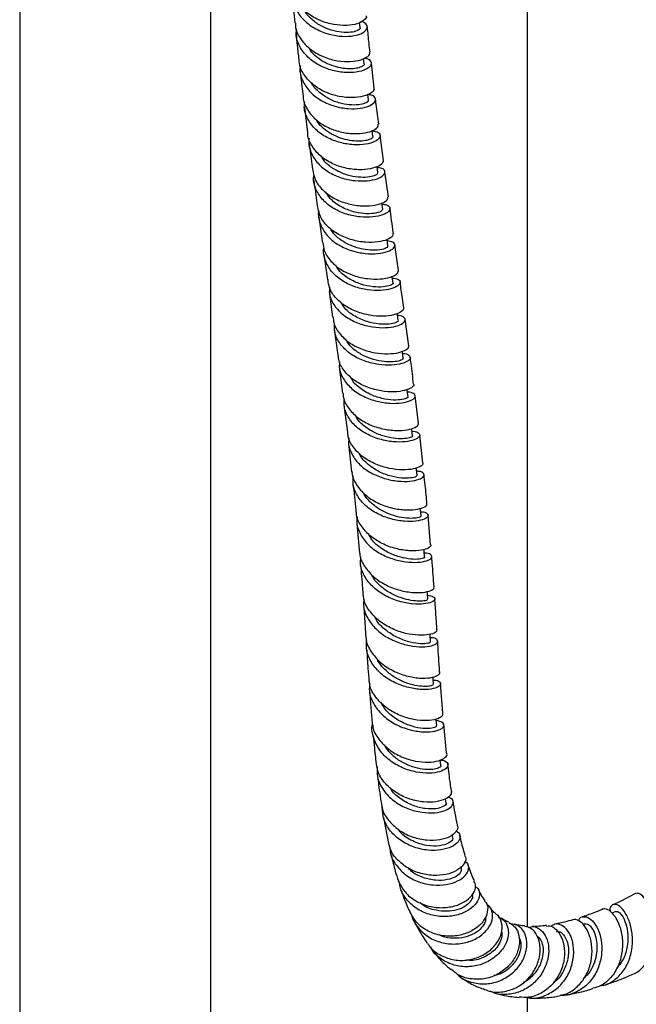
# Model space of a CAD drawing. Units: millimetres. Extents: x 3 to 3496, y 5 to 3495.
# Drawn here: x 566 to 695, y 2679 to 2885 of the extents above; entities that cross this region are included whole.
import ezdxf

# ---------------------------------------------------------------- set-up
doc = ezdxf.new("R2010")
doc.units = ezdxf.units.MM

msp = doc.modelspace()

# ---------------------------------------------------------------- linework, layer by layer
at = {"color": 7, "linetype": 'Continuous', "lineweight": 25}
for p, q in [((672.14, 2966.26), (672.14, 2694.93)), ((565.86, 2948.09), (565.86, 2415.71)), ((605.86, 2415.71), (605.86, 2948.09)), ((637.15, 2883.18), (637.04, 2884.25)), ((637.98, 2875.58), (637.85, 2876.71)), ((640.1, 2870.5), (639.49, 2875.74)), ((625.47, 2866.48), (626.13, 2861.19)), ((642.02, 2855.36), (641.34, 2860.59)), ((626.44, 2858.83), (627.14, 2853.53)), ((643.06, 2847.74), (642.34, 2853)), ((641.89, 2845.18), (641.71, 2846.44)), ((642.96, 2837.49), (642.77, 2838.79)), ((645.18, 2832.32), (644.44, 2837.69)), ((629.57, 2835.77), (630.31, 2830.4)), ((630.64, 2828), (631.38, 2822.55)), ((647.31, 2816.57), (646.58, 2822.1)), ((631.7, 2820.14), (632.44, 2814.65)), ((632.76, 2812.23), (633.46, 2806.61)), ((649.34, 2800.37), (648.64, 2806.12)), ((633.76, 2804.19), (634.47, 2798.48)), ((650.26, 2792.05), (649.62, 2797.95)), ((634.74, 2796.05), (635.37, 2790.2)), ((636.48, 2779.33), (637.01, 2773.16)), ((651.91, 2774.93), (651.36, 2781.16)), ((637.9, 2761.95), (638.35, 2755.41)), ((651.89, 2754.65), (651.79, 2756.24)), ((654.47, 2739.7), (653.99, 2746.01)), ((655.14, 2720.94), (655.01, 2721.78)), ((642.04, 2717.85), (643.16, 2712.08)), ((656.56, 2713.76), (656.43, 2714.33)), ((658.35, 2707.42), (658.29, 2707.61)), ((690.68, 2698.24), (689.82, 2697.87)), ((684.13, 2695.64), (683.76, 2695.52)), ((672.14, 2680.23), (672.14, 2477.06))]:
    msp.add_line(p, q, dxfattribs=at)
at = {"color": 7, "linetype": 'Continuous', "lineweight": 25, "flags": 128}
for points in [[(638.87, 2868), (638.73, 2869.17), (638.73, 2869.18)], [(639.83, 2860.42), (639.68, 2861.59), (639.68, 2861.62)], [(640.84, 2852.82), (640.69, 2854), (640.68, 2854.07)], [(644.03, 2829.74), (643.87, 2830.94), (643.84, 2831.13)], [(645.1, 2821.91), (644.94, 2823.11), (644.91, 2823.33)], [(646.15, 2813.98), (645.99, 2815.18), (645.96, 2815.46)], [(647.17, 2805.94), (647.02, 2807.14), (646.98, 2807.44)], [(648.14, 2797.77), (648, 2798.98), (647.96, 2799.31)], [(649.06, 2789.46), (648.93, 2790.67), (648.89, 2791.03)], [(649.9, 2781), (649.78, 2782.21), (649.74, 2782.59)], [(650.65, 2772.37), (650.55, 2773.58), (650.52, 2773.98)], [(651.3, 2763.56), (651.22, 2764.76), (651.19, 2765.19)], [(652.49, 2745.79), (652.41, 2746.98), (652.38, 2747.31)], [(653.18, 2737.12), (653.08, 2738.29), (653.07, 2738.44)], [(654.04, 2728.79), (653.91, 2729.93), (653.91, 2729.95)]]:
    msp.add_lwpolyline(points, dxfattribs=at)
at = {"color": 7, "linetype": 'Continuous', "lineweight": 25}
for points, knots in [([(638.39, 2885.6), (638.4, 2885.59), (638.58, 2885.31), (638.01, 2884.65), (636.63, 2883.91), (634.36, 2883.53), (631.64, 2883.71), (628.77, 2884.53), (626.12, 2886.01), (624.11, 2888.07), (622.95, 2890.14), (622.91, 2891.5), (622.9, 2891.96)], [0, 0, 0, 0, 0.0072663, 0.1238214, 0.2403457, 0.3568446, 0.4733305, 0.5898216, 0.7063438, 0.8229293, 0.9396145, 1, 1, 1, 1]), ([(623.07, 2890.48), (623.03, 2890.14), (622.88, 2888.9), (623.67, 2886.83), (625.35, 2884.55), (627.8, 2882.8), (630.62, 2881.68), (633.46, 2881.24), (635.96, 2881.4), (637.79, 2882.01), (638.74, 2882.89), (638.6, 2883.73), (638.03, 2884.3), (637.35, 2884.37), (637.29, 2884.37)], [0, 0, 0, 0, 0.0363428, 0.1322879, 0.2281739, 0.323979, 0.4196858, 0.5152819, 0.6107595, 0.7061183, 0.8013675, 0.8965272, 0.9916264, 1, 1, 1, 1]), ([(622.97, 2889.65), (623.05, 2888.74), (623.21, 2886.93), (623.4, 2885.1), (623.5, 2884.19)], [0, 0, 0, 0, 0.500217, 1, 1, 1, 1]), ([(637.11, 2883.17), (637.13, 2883.15), (637.27, 2882.99), (636.79, 2882.58), (635.66, 2882.18), (633.83, 2882.06), (631.65, 2882.38), (629.34, 2883.2), (627.28, 2884.57), (625.92, 2885.85), (625.54, 2886.72), (625.47, 2886.87)], [0, 0, 0, 0, 0.016807, 0.152756, 0.288753, 0.424834, 0.56103, 0.697363, 0.833851, 0.970499, 1, 1, 1, 1]), ([(623.58, 2884.19), (623.58, 2883.95), (623.54, 2882.83), (624.48, 2880.93), (626.32, 2878.79), (628.87, 2877.2), (631.72, 2876.26), (634.51, 2875.96), (636.92, 2876.23), (638.55, 2876.9), (639.29, 2877.6), (639.14, 2877.95), (639.1, 2878.04)], [0, 0, 0, 0, 0.031593, 0.148161, 0.264587, 0.380895, 0.497117, 0.613285, 0.729428, 0.845568, 0.961721, 1, 1, 1, 1]), ([(638.02, 2876.77), (638.07, 2876.77), (638.76, 2876.73), (639.38, 2876.2), (639.59, 2875.39), (638.72, 2874.51), (636.97, 2873.87), (634.52, 2873.65), (631.7, 2874.01), (628.86, 2875.01), (626.36, 2876.66), (624.57, 2878.84), (623.66, 2881.01), (623.78, 2882.4), (623.82, 2882.9)], [0, 0, 0, 0, 0.007505, 0.101251, 0.194978, 0.288714, 0.38249, 0.476336, 0.570273, 0.664312, 0.758452, 0.852687, 0.947006, 1, 1, 1, 1]), ([(639.22, 2878.06), (639.15, 2878.64), (638.94, 2880.42), (638.78, 2882.15), (638.67, 2883.32)], [0, 0, 0, 0, 0.3308317, 1, 1, 1, 1]), ([(623.73, 2881.88), (623.81, 2881.07), (623.98, 2879.28), (624.19, 2877.48), (624.3, 2876.49)], [0, 0, 0, 0, 0.452459, 1, 1, 1, 1]), ([(637.97, 2875.58), (637.97, 2875.58), (638.08, 2875.45), (637.77, 2875.13), (637.02, 2874.75), (635.72, 2874.51), (634.06, 2874.53), (632.18, 2874.86), (630.24, 2875.55), (628.46, 2876.62), (627.09, 2877.71), (626.66, 2878.56), (626.52, 2878.83)], [0, 0, 0, 0, 0.004181, 0.121745, 0.239319, 0.356924, 0.474593, 0.59234, 0.71017, 0.828106, 0.946147, 1, 1, 1, 1]), ([(639.98, 2870.48), (640.02, 2870.41), (640.19, 2870.09), (639.48, 2869.41), (637.91, 2868.73), (635.53, 2868.42), (632.75, 2868.66), (629.89, 2869.54), (627.31, 2871.05), (625.41, 2873.11), (624.4, 2875.02), (624.4, 2876.19), (624.4, 2876.5)], [0, 0, 0, 0, 0.031956, 0.148024, 0.264054, 0.380052, 0.496029, 0.611998, 0.727977, 0.843989, 0.960062, 1, 1, 1, 1]), ([(624.63, 2875.17), (624.59, 2874.9), (624.41, 2873.76), (625.1, 2871.79), (626.66, 2869.53), (629.03, 2867.77), (631.82, 2866.62), (634.69, 2866.12), (637.28, 2866.21), (639.24, 2866.76), (640.35, 2867.59), (640.43, 2868.42), (639.83, 2869.03), (638.99, 2869.12), (638.74, 2869.14)], [0, 0, 0, 0, 0.028145, 0.121743, 0.215302, 0.308806, 0.402244, 0.495604, 0.588879, 0.682067, 0.775176, 0.868224, 0.961238, 1, 1, 1, 1]), ([(624.56, 2874.16), (624.68, 2873.07), (624.88, 2871.3), (625.1, 2869.51), (625.19, 2868.83)], [0, 0, 0, 0, 0.618685, 1, 1, 1, 1]), ([(638.78, 2867.98), (638.81, 2867.92), (638.91, 2867.71), (638.24, 2867.29), (636.88, 2866.95), (634.91, 2866.94), (632.66, 2867.36), (630.35, 2868.28), (628.39, 2869.74), (627.19, 2870.93), (626.92, 2871.66), (626.91, 2871.68)], [0, 0, 0, 0, 0.05634, 0.190403, 0.324497, 0.458648, 0.592879, 0.72721, 0.861656, 0.996225, 1, 1, 1, 1]), ([(625.22, 2868.83), (625.21, 2868.75), (625.15, 2867.8), (625.97, 2866.06), (627.65, 2863.91), (630.12, 2862.28), (632.94, 2861.27), (635.79, 2860.89), (638.3, 2861.07), (640.1, 2861.67), (641.03, 2862.39), (640.93, 2862.79), (640.9, 2862.93)], [0, 0, 0, 0, 0.010873, 0.126881, 0.242792, 0.358627, 0.474413, 0.590175, 0.705932, 0.821701, 0.937494, 1, 1, 1, 1]), ([(641.04, 2862.94), (640.85, 2864.34), (640.61, 2866.09), (640.41, 2867.82), (640.37, 2868.17)], [0, 0, 0, 0, 0.793882, 1, 1, 1, 1]), ([(639.69, 2861.53), (639.92, 2861.51), (640.75, 2861.44), (641.37, 2860.88), (641.34, 2860.07), (640.28, 2859.25), (638.36, 2858.69), (635.8, 2858.56), (632.94, 2859), (630.14, 2860.08), (627.73, 2861.77), (626.09, 2863.96), (625.34, 2865.99), (625.5, 2867.21), (625.55, 2867.57)], [0, 0, 0, 0, 0.034784, 0.127413, 0.220015, 0.312608, 0.405217, 0.497866, 0.590573, 0.68335, 0.776199, 0.869113, 0.962084, 1, 1, 1, 1]), ([(639.77, 2860.4), (639.78, 2860.34), (639.84, 2860.15), (639.32, 2859.79), (638.28, 2859.48), (636.78, 2859.35), (634.98, 2859.5), (633.05, 2859.98), (631.13, 2860.81), (629.45, 2862.01), (628.36, 2863.07), (628.03, 2863.76), (627.97, 2863.87)], [0, 0, 0, 0, 0.060296, 0.174804, 0.289316, 0.403841, 0.51841, 0.633034, 0.747714, 0.862467, 0.977296, 1, 1, 1, 1]), ([(641.89, 2855.35), (641.93, 2855.22), (642.04, 2854.84), (641.14, 2854.14), (639.37, 2853.54), (636.87, 2853.34), (634.04, 2853.68), (631.2, 2854.65), (628.71, 2856.23), (626.98, 2858.34), (626.13, 2860.09), (626.18, 2861.07), (626.19, 2861.19)], [0, 0, 0, 0, 0.059079, 0.1747356, 0.2903493, 0.4059216, 0.5214597, 0.6369749, 0.7524815, 0.8679971, 0.9835417, 1, 1, 1, 1]), ([(626.48, 2860), (626.45, 2859.84), (626.23, 2858.83), (626.79, 2856.97), (628.18, 2854.69), (630.43, 2852.88), (633.17, 2851.65), (636.05, 2851.05), (638.73, 2851.04), (640.85, 2851.5), (642.16, 2852.26), (642.47, 2853.08), (641.97, 2853.72), (641.06, 2853.84), (640.7, 2853.89)], [0, 0, 0, 0, 0.01657, 0.109137, 0.201682, 0.294194, 0.386662, 0.479077, 0.571435, 0.66374, 0.756, 0.848233, 0.940459, 1, 1, 1, 1]), ([(640.76, 2852.8), (640.77, 2852.7), (640.78, 2852.44), (639.88, 2852.03), (638.31, 2851.77), (636.23, 2851.86), (633.92, 2852.4), (631.68, 2853.46), (629.94, 2854.75), (629.28, 2855.8), (629.03, 2856.2)], [0, 0, 0, 0, 0.09764, 0.233953, 0.370273, 0.506621, 0.643015, 0.779471, 0.916007, 1, 1, 1, 1]), ([(627.18, 2853.54), (627.32, 2852.8), (627.61, 2851.21), (629.22, 2849.12), (631.53, 2847.4), (634.32, 2846.29), (637.19, 2845.79), (639.81, 2845.86), (641.79, 2846.37), (642.96, 2847.09), (642.96, 2847.54), (642.96, 2847.73)], [0, 0, 0, 0, 0.102043, 0.217668, 0.333255, 0.448823, 0.564389, 0.679972, 0.795584, 0.911237, 1, 1, 1, 1]), ([(641.75, 2846.22), (642.08, 2846.18), (642.98, 2846.08), (643.5, 2845.47), (643.24, 2844.68), (641.96, 2843.93), (639.87, 2843.46), (637.22, 2843.45), (634.33, 2844.01), (631.59, 2845.19), (629.3, 2846.96), (627.85, 2849.2), (627.26, 2851.08), (627.47, 2852.12), (627.5, 2852.31)], [0, 0, 0, 0, 0.055507, 0.147884, 0.240228, 0.332548, 0.424859, 0.517177, 0.609517, 0.701891, 0.794307, 0.886765, 0.979261, 1, 1, 1, 1]), ([(627.45, 2851.17), (627.48, 2850.94), (627.71, 2849.18), (627.96, 2847.4), (628.17, 2845.86)], [0, 0, 0, 0, 0.135912, 1, 1, 1, 1]), ([(641.8, 2845.17), (641.79, 2845.04), (641.77, 2844.76), (640.58, 2844.31), (638.6, 2844.14), (636.08, 2844.46), (633.48, 2845.39), (631.21, 2846.84), (630.29, 2848.17), (629.87, 2848.79)], [0, 0, 0, 0, 0.115505, 0.266196, 0.416879, 0.567585, 0.718341, 0.869165, 1, 1, 1, 1]), ([(644.02, 2840.06), (644.02, 2839.88), (644.04, 2839.45), (642.91, 2838.75), (640.95, 2838.25), (638.34, 2838.16), (635.47, 2838.64), (632.67, 2839.73), (630.33, 2841.41), (628.68, 2843.51), (628.36, 2845.1), (628.21, 2845.87)], [0, 0, 0, 0, 0.08538, 0.201086, 0.31675, 0.432365, 0.547931, 0.663454, 0.778947, 0.894423, 1, 1, 1, 1]), ([(644.11, 2840.07), (644.1, 2840.14), (643.86, 2841.92), (643.62, 2843.67), (643.38, 2845.37)], [0, 0, 0, 0, 0.037588, 1, 1, 1, 1]), ([(628.5, 2844.84), (628.49, 2844.81), (628.25, 2843.94), (628.68, 2842.19), (629.86, 2839.87), (631.98, 2837.97), (634.63, 2836.63), (637.52, 2835.9), (640.27, 2835.77), (642.54, 2836.12), (644.05, 2836.8), (644.6, 2837.59), (644.23, 2838.29), (643.27, 2838.46), (642.81, 2838.54)], [0, 0, 0, 0, 0.003082, 0.094583, 0.186076, 0.27755, 0.368997, 0.460415, 0.551806, 0.64318, 0.734547, 0.825917, 0.917304, 1, 1, 1, 1]), ([(628.5, 2843.48), (628.68, 2842.17), (628.92, 2840.4), (629.17, 2838.62), (629.23, 2838.16)], [0, 0, 0, 0, 0.744334, 1, 1, 1, 1]), ([(642.85, 2837.47), (642.86, 2837.37), (642.89, 2837.12), (641.8, 2836.69), (639.95, 2836.5), (637.69, 2836.73), (635.35, 2837.4), (633.19, 2838.58), (631.64, 2839.85), (631.14, 2840.81), (630.99, 2841.09)], [0, 0, 0, 0, 0.101245, 0.252445, 0.403612, 0.53813, 0.672654, 0.807202, 0.941791, 1, 1, 1, 1]), ([(643.89, 2830.75), (644.32, 2830.68), (645.27, 2830.54), (645.68, 2829.88), (645.18, 2829.12), (643.71, 2828.44), (641.47, 2828.08), (638.73, 2828.2), (635.84, 2828.9), (633.17, 2830.21), (631.01, 2832.07), (629.79, 2834.37), (629.33, 2836.1), (629.55, 2836.98), (629.56, 2837)], [0, 0, 0, 0, 0.07655, 0.168699, 0.260796, 0.352848, 0.444864, 0.536861, 0.62885, 0.720842, 0.812843, 0.904858, 0.996887, 1, 1, 1, 1]), ([(629.35, 2838.18), (629.41, 2837.63), (629.56, 2836.23), (630.91, 2834.24), (633.08, 2832.43), (635.81, 2831.18), (638.7, 2830.55), (641.4, 2830.49), (643.56, 2830.89), (644.98, 2831.59), (645.12, 2832.08), (645.18, 2832.32)], [0, 0, 0, 0, 0.076072, 0.191698, 0.307323, 0.422964, 0.538636, 0.654349, 0.770112, 0.885925, 1, 1, 1, 1]), ([(643.97, 2829.73), (643.99, 2829.71), (644.17, 2829.58), (643.56, 2829.19), (642.11, 2828.84), (639.86, 2828.85), (637.26, 2829.39), (634.74, 2830.55), (632.86, 2831.96), (632.26, 2833.08), (632.05, 2833.46)], [0, 0, 0, 0, 0.020241, 0.170977, 0.321654, 0.47229, 0.622906, 0.773524, 0.924164, 1, 1, 1, 1]), ([(646.23, 2824.5), (646.19, 2824.27), (646.09, 2823.81), (644.73, 2823.13), (642.61, 2822.73), (639.92, 2822.78), (637.03, 2823.4), (634.28, 2824.62), (632.07, 2826.42), (630.67, 2828.41), (630.49, 2829.84), (630.42, 2830.42)], [0, 0, 0, 0, 0.108051, 0.224179, 0.340256, 0.456283, 0.572257, 0.688178, 0.804048, 0.919869, 1, 1, 1, 1]), ([(630.71, 2828.91), (630.7, 2828.37), (630.65, 2826.98), (631.7, 2824.9), (633.61, 2822.9), (636.18, 2821.43), (639.05, 2820.56), (641.87, 2820.29), (644.27, 2820.52), (645.95, 2821.11), (646.74, 2821.87), (646.44, 2822.52), (645.75, 2822.92), (645.03, 2822.9), (644.97, 2822.89)], [0, 0, 0, 0, 0.058915, 0.152052, 0.245189, 0.338326, 0.431463, 0.524601, 0.617746, 0.710909, 0.804103, 0.897346, 0.990649, 1, 1, 1, 1]), ([(646.26, 2824.5), (646.17, 2825.17), (645.93, 2826.99), (645.68, 2828.79), (645.52, 2829.93)], [0, 0, 0, 0, 0.366397, 1, 1, 1, 1]), ([(645.08, 2821.9), (645.09, 2821.9), (645.27, 2821.79), (644.72, 2821.42), (643.37, 2821.08), (641.17, 2821.05), (638.59, 2821.55), (636.04, 2822.66), (634.05, 2824.1), (633.36, 2825.29), (633.1, 2825.74)], [0, 0, 0, 0, 0.005015, 0.155529, 0.30597, 0.456345, 0.60667, 0.756964, 0.907248, 1, 1, 1, 1]), ([(631.51, 2822.57), (631.53, 2822.21), (631.58, 2821), (632.72, 2819.13), (634.73, 2817.2), (637.39, 2815.82), (640.28, 2815.04), (643.05, 2814.83), (645.37, 2815.12), (646.84, 2815.73), (647.46, 2816.29), (647.28, 2816.53), (647.25, 2816.56)], [0, 0, 0, 0, 0.0495, 0.165621, 0.281794, 0.398029, 0.514328, 0.630688, 0.747106, 0.863579, 0.980109, 1, 1, 1, 1]), ([(646.02, 2814.96), (646.04, 2814.96), (646.72, 2814.99), (647.42, 2814.62), (647.81, 2814.01), (647.1, 2813.26), (645.48, 2812.67), (643.12, 2812.43), (640.32, 2812.68), (637.44, 2813.52), (634.83, 2814.96), (632.86, 2816.94), (631.74, 2819.09), (631.76, 2820.58), (631.76, 2821.21)], [0, 0, 0, 0, 0.001835, 0.095025, 0.188155, 0.281213, 0.374195, 0.46711, 0.559972, 0.6528, 0.745607, 0.8384, 0.931181, 1, 1, 1, 1]), ([(646.12, 2813.97), (646.08, 2813.86), (646, 2813.62), (644.92, 2813.28), (643.23, 2813.15), (641.08, 2813.38), (638.75, 2814.04), (636.56, 2815.2), (634.9, 2816.54), (634.33, 2817.59), (634.11, 2817.98)], [0, 0, 0, 0, 0.120312, 0.254037, 0.387686, 0.52127, 0.654806, 0.788306, 0.92178, 1, 1, 1, 1]), ([(648.32, 2808.53), (648.34, 2808.51), (648.53, 2808.31), (647.96, 2807.77), (646.59, 2807.18), (644.31, 2806.87), (641.57, 2807.05), (638.67, 2807.81), (635.97, 2809.17), (633.89, 2811.08), (632.69, 2812.99), (632.6, 2814.25), (632.57, 2814.66)], [0, 0, 0, 0, 0.0086193, 0.1256599, 0.2426489, 0.3595776, 0.4764438, 0.5932483, 0.7099892, 0.8266595, 0.9432506, 1, 1, 1, 1]), ([(632.84, 2813.24), (632.8, 2812.85), (632.68, 2811.6), (633.55, 2809.61), (635.3, 2807.51), (637.79, 2805.91), (640.63, 2804.89), (643.49, 2804.47), (645.99, 2804.58), (647.81, 2805.08), (648.75, 2805.79), (648.62, 2806.44), (647.97, 2806.86), (647.2, 2806.85), (647.06, 2806.85)], [0, 0, 0, 0, 0.042475, 0.136016, 0.229579, 0.323167, 0.416779, 0.510417, 0.604088, 0.697806, 0.791589, 0.885453, 0.979406, 1, 1, 1, 1]), ([(648.34, 2808.53), (648.17, 2810), (647.94, 2811.88), (647.69, 2813.75), (647.63, 2814.17)], [0, 0, 0, 0, 0.777392, 1, 1, 1, 1]), ([(647.05, 2805.92), (647.09, 2805.88), (647.22, 2805.72), (646.41, 2805.37), (644.74, 2805.16), (642.37, 2805.35), (639.74, 2806.1), (637.32, 2807.47), (635.68, 2808.87), (635.25, 2809.87), (635.15, 2810.09)], [0, 0, 0, 0, 0.055967, 0.206193, 0.356315, 0.506331, 0.656253, 0.806098, 0.955887, 1, 1, 1, 1]), ([(633.57, 2806.62), (633.57, 2806.43), (633.57, 2805.37), (634.55, 2803.6), (636.43, 2801.56), (639.02, 2800.04), (641.9, 2799.12), (644.72, 2798.78), (647.12, 2798.96), (648.73, 2799.48), (649.45, 2800.04), (649.29, 2800.29), (649.25, 2800.35)], [0, 0, 0, 0, 0.026906, 0.143859, 0.260911, 0.378068, 0.495323, 0.612665, 0.730083, 0.847574, 0.965134, 1, 1, 1, 1]), ([(648.04, 2798.68), (648.1, 2798.68), (648.82, 2798.71), (649.5, 2798.33), (649.78, 2797.72), (648.96, 2797.02), (647.24, 2796.51), (644.8, 2796.37), (641.96, 2796.75), (639.09, 2797.73), (636.54, 2799.29), (634.69, 2801.37), (633.72, 2803.5), (633.81, 2804.9), (633.85, 2805.44)], [0, 0, 0, 0, 0.008359, 0.102033, 0.19564, 0.28916, 0.382582, 0.475907, 0.569144, 0.662312, 0.755428, 0.848502, 0.941539, 1, 1, 1, 1]), ([(648.09, 2797.76), (648.11, 2797.75), (648.24, 2797.64), (647.73, 2797.36), (646.54, 2797.11), (644.68, 2797.11), (642.47, 2797.5), (640.14, 2798.34), (638.05, 2799.67), (636.65, 2800.95), (636.25, 2801.85), (636.16, 2802.05)], [0, 0, 0, 0, 0.022815, 0.156981, 0.291045, 0.425004, 0.558863, 0.692635, 0.826331, 0.959963, 1, 1, 1, 1]), ([(650.23, 2792.04), (650.25, 2792.02), (650.44, 2791.81), (649.83, 2791.29), (648.37, 2790.75), (646.04, 2790.54), (643.26, 2790.84), (640.36, 2791.72), (637.7, 2793.19), (635.71, 2795.21), (634.62, 2797.06), (634.59, 2798.21), (634.58, 2798.49)], [0, 0, 0, 0, 0.016427, 0.134769, 0.253061, 0.371286, 0.489436, 0.607503, 0.725478, 0.843352, 0.961113, 1, 1, 1, 1]), ([(634.81, 2797.3), (634.77, 2796.98), (634.6, 2795.8), (635.35, 2793.81), (636.98, 2791.61), (639.41, 2789.89), (642.23, 2788.74), (645.11, 2788.19), (647.66, 2788.19), (649.57, 2788.6), (650.6, 2789.25), (650.56, 2789.89), (649.93, 2790.32), (649.13, 2790.32), (648.96, 2790.32)], [0, 0, 0, 0, 0.03481, 0.128505, 0.222236, 0.316009, 0.40983, 0.503706, 0.597653, 0.691685, 0.78582, 0.880064, 0.974418, 1, 1, 1, 1]), ([(648.95, 2789.45), (648.95, 2789.37), (648.95, 2789.17), (647.82, 2788.87), (645.87, 2788.84), (643.38, 2789.28), (640.75, 2790.3), (638.52, 2791.94), (637.18, 2793.31), (636.93, 2794.14), (636.92, 2794.17)], [0, 0, 0, 0, 0.103043, 0.252016, 0.400847, 0.549531, 0.698075, 0.846497, 0.994824, 1, 1, 1, 1]), ([(635.45, 2790.2), (635.44, 2790.12), (635.42, 2789.18), (636.32, 2787.46), (638.11, 2785.31), (640.67, 2783.68), (643.54, 2782.63), (646.38, 2782.18), (648.83, 2782.26), (650.48, 2782.72), (651.25, 2783.24), (651.08, 2783.5), (651.04, 2783.57)], [0, 0, 0, 0, 0.010596, 0.12882, 0.24718, 0.365682, 0.484319, 0.603081, 0.721955, 0.840929, 0.95999, 1, 1, 1, 1]), ([(651.14, 2783.58), (651.09, 2784.17), (650.91, 2786.19), (650.68, 2788.21), (650.52, 2789.63)], [0, 0, 0, 0, 0.2955205, 1, 1, 1, 1]), ([(649.81, 2781.87), (649.86, 2781.87), (650.58, 2781.89), (651.26, 2781.52), (651.53, 2780.93), (650.69, 2780.27), (648.94, 2779.83), (646.47, 2779.78), (643.62, 2780.26), (640.76, 2781.34), (638.24, 2783.01), (636.44, 2785.18), (635.54, 2787.34), (635.68, 2788.72), (635.73, 2789.22)], [0, 0, 0, 0, 0.007139, 0.101453, 0.19569, 0.28983, 0.383856, 0.477759, 0.571541, 0.665212, 0.758787, 0.852284, 0.945717, 1, 1, 1, 1]), ([(635.63, 2787.76), (635.85, 2785.91), (636.08, 2783.92), (636.25, 2781.92), (636.27, 2781.76)], [0, 0, 0, 0, 0.923759, 1, 1, 1, 1]), ([(649.8, 2780.99), (649.83, 2780.95), (649.92, 2780.83), (649.24, 2780.57), (647.87, 2780.42), (645.89, 2780.58), (643.64, 2781.15), (641.34, 2782.18), (639.39, 2783.7), (638.19, 2784.96), (637.92, 2785.73), (637.9, 2785.79)], [0, 0, 0, 0, 0.055343, 0.189121, 0.322771, 0.456285, 0.589664, 0.722918, 0.856057, 0.989097, 1, 1, 1, 1]), ([(651.89, 2774.93), (651.91, 2774.91), (652.11, 2774.72), (651.52, 2774.23), (650.09, 2773.75), (647.77, 2773.6), (644.98, 2773.97), (642.08, 2774.94), (639.42, 2776.51), (637.45, 2778.61), (636.39, 2780.45), (636.37, 2781.55), (636.37, 2781.77)], [0, 0, 0, 0, 0.012211, 0.132272, 0.252284, 0.37223, 0.492086, 0.611832, 0.731447, 0.850918, 0.970235, 1, 1, 1, 1]), ([(636.55, 2780.8), (636.5, 2780.5), (636.31, 2779.32), (637.01, 2777.3), (638.6, 2775.02), (641, 2773.19), (643.82, 2771.94), (646.7, 2771.3), (649.26, 2771.21), (651.18, 2771.56), (652.2, 2772.16), (652.14, 2772.77), (651.51, 2773.18), (650.73, 2773.18), (650.58, 2773.18)], [0, 0, 0, 0, 0.032182, 0.126403, 0.220669, 0.314992, 0.409391, 0.503885, 0.598492, 0.693229, 0.788103, 0.883115, 0.978253, 1, 1, 1, 1]), ([(650.64, 2772.37), (650.64, 2772.37), (650.81, 2772.29), (650.24, 2772.01), (648.87, 2771.84), (646.67, 2772.03), (644.1, 2772.75), (641.6, 2774.07), (639.71, 2775.63), (639.1, 2776.85), (638.88, 2777.28)], [0, 0, 0, 0, 0.004238, 0.156658, 0.308915, 0.460983, 0.612855, 0.764538, 0.916054, 1, 1, 1, 1]), ([(637.07, 2773.16), (637.07, 2773.13), (637.05, 2772.22), (637.94, 2770.5), (639.73, 2768.27), (642.3, 2766.55), (645.18, 2765.42), (648.01, 2764.9), (650.44, 2764.92), (652.04, 2765.33), (652.75, 2765.82), (652.56, 2766.05), (652.52, 2766.11)], [0, 0, 0, 0, 0.003901, 0.1235738, 0.2434167, 0.3634376, 0.4836365, 0.6040051, 0.7245268, 0.8451711, 0.9658861, 1, 1, 1, 1]), ([(651.25, 2764.39), (651.71, 2764.3), (652.68, 2764.13), (652.95, 2763.52), (652.24, 2762.91), (650.55, 2762.5), (648.13, 2762.49), (645.28, 2763.03), (642.4, 2764.18), (639.86, 2765.92), (638.04, 2768.16), (637.11, 2770.41), (637.26, 2771.86), (637.32, 2772.42)], [0, 0, 0, 0, 0.088908, 0.184042, 0.279121, 0.374108, 0.468967, 0.563665, 0.6582, 0.752595, 0.846868, 0.941041, 1, 1, 1, 1]), ([(652.61, 2766.12), (652.5, 2767.81), (652.36, 2769.94), (652.17, 2772.08), (652.13, 2772.52)], [0, 0, 0, 0, 0.796059, 1, 1, 1, 1]), ([(637.22, 2770.73), (637.37, 2769.13), (637.56, 2767), (637.7, 2764.89), (637.74, 2764.37)], [0, 0, 0, 0, 0.753662, 1, 1, 1, 1]), ([(651.21, 2763.55), (651.23, 2763.5), (651.28, 2763.38), (650.58, 2763.17), (649.25, 2763.11), (647.39, 2763.33), (645.28, 2763.93), (643.11, 2764.94), (641.22, 2766.39), (639.97, 2767.69), (639.62, 2768.55), (639.55, 2768.73)], [0, 0, 0, 0, 0.067096, 0.196105, 0.324989, 0.453736, 0.582335, 0.710773, 0.839059, 0.967219, 1, 1, 1, 1]), ([(637.95, 2763.54), (637.9, 2763.2), (637.71, 2761.97), (638.45, 2759.87), (640.1, 2757.51), (642.54, 2755.62), (645.38, 2754.32), (648.26, 2753.65), (650.78, 2753.55), (652.6, 2753.89), (653.51, 2754.51), (653.29, 2755.11), (652.63, 2755.51), (651.9, 2755.5), (651.84, 2755.5)], [0, 0, 0, 0, 0.035501, 0.130629, 0.22582, 0.321101, 0.416493, 0.512013, 0.607663, 0.703424, 0.799268, 0.895153, 0.991044, 1, 1, 1, 1]), ([(653.22, 2757.21), (653.17, 2757.01), (653.07, 2756.59), (651.64, 2756.08), (649.45, 2755.94), (646.7, 2756.31), (643.79, 2757.3), (641.08, 2758.9), (639.03, 2761.06), (637.91, 2762.97), (637.86, 2764.13), (637.85, 2764.38)], [0, 0, 0, 0, 0.119981, 0.240889, 0.361842, 0.482827, 0.603817, 0.724774, 0.845658, 0.966428, 1, 1, 1, 1]), ([(653.22, 2757.21), (653.16, 2758.22), (653.02, 2760.37), (652.86, 2762.55), (652.78, 2763.71)], [0, 0, 0, 0, 0.467865, 1, 1, 1, 1]), ([(651.78, 2754.64), (651.81, 2754.61), (651.93, 2754.48), (651.11, 2754.23), (649.43, 2754.21), (647.08, 2754.64), (644.49, 2755.65), (642.15, 2757.28), (640.61, 2758.82), (640.24, 2759.85), (640.17, 2760.04)], [0, 0, 0, 0, 0.054973, 0.206768, 0.358575, 0.510307, 0.661882, 0.813293, 0.964534, 1, 1, 1, 1]), ([(638.4, 2755.41), (638.4, 2755.33), (638.4, 2754.33), (639.38, 2752.52), (641.28, 2750.26), (643.93, 2748.53), (646.83, 2747.44), (649.63, 2746.97), (651.97, 2747.07), (653.41, 2747.56), (654, 2748.08), (653.77, 2748.31), (653.73, 2748.35)], [0, 0, 0, 0, 0.011204, 0.132129, 0.253152, 0.374239, 0.495344, 0.616422, 0.737426, 0.85832, 0.979089, 1, 1, 1, 1]), ([(652.43, 2746.69), (652.82, 2746.63), (653.75, 2746.48), (654.15, 2745.87), (653.63, 2745.19), (652.1, 2744.69), (649.78, 2744.59), (646.97, 2745.06), (644.06, 2746.15), (641.43, 2747.88), (639.48, 2750.14), (638.4, 2752.55), (638.49, 2754.16), (638.53, 2754.86)], [0, 0, 0, 0, 0.068796, 0.164082, 0.259483, 0.354976, 0.45053, 0.546104, 0.641655, 0.737139, 0.832529, 0.927816, 1, 1, 1, 1]), ([(653.81, 2748.36), (653.79, 2748.62), (653.63, 2750.73), (653.5, 2752.91), (653.38, 2754.82)], [0, 0, 0, 0, 0.120392, 1, 1, 1, 1]), ([(638.52, 2752.98), (638.6, 2751.69), (638.75, 2749.46), (638.92, 2747.26), (638.98, 2746.34)], [0, 0, 0, 0, 0.576714, 1, 1, 1, 1]), ([(652.42, 2745.79), (652.41, 2745.71), (652.4, 2745.54), (651.55, 2745.31), (650.1, 2745.28), (648.18, 2745.58), (646.04, 2746.29), (643.9, 2747.43), (642.09, 2749.01), (640.98, 2750.31), (640.71, 2751.1), (640.68, 2751.18)], [0, 0, 0, 0, 0.09261, 0.220228, 0.347916, 0.475674, 0.603419, 0.731116, 0.858746, 0.986247, 1, 1, 1, 1]), ([(654.41, 2739.7), (654.41, 2739.48), (654.43, 2739.01), (653.18, 2738.37), (651.12, 2738.06), (648.44, 2738.27), (645.53, 2739.12), (642.75, 2740.62), (640.55, 2742.72), (639.26, 2744.72), (639.13, 2745.99), (639.1, 2746.35)], [0, 0, 0, 0, 0.109143, 0.229172, 0.349349, 0.469721, 0.590311, 0.71111, 0.832084, 0.953174, 1, 1, 1, 1]), ([(639.16, 2745.96), (639.1, 2745.41), (638.94, 2743.93), (639.86, 2741.61), (641.68, 2739.27), (644.23, 2737.45), (647.12, 2736.27), (649.98, 2735.74), (652.42, 2735.81), (654.12, 2736.33), (654.83, 2737.07), (654.55, 2737.82), (653.57, 2738.07), (653.09, 2738.19)], [0, 0, 0, 0, 0.056527, 0.151132, 0.245819, 0.340601, 0.435471, 0.530401, 0.625349, 0.720268, 0.815112, 0.909822, 1, 1, 1, 1]), ([(639.16, 2743.94), (639.23, 2742.87), (639.39, 2740.65), (639.59, 2738.48), (639.69, 2737.37)], [0, 0, 0, 0, 0.484181, 1, 1, 1, 1]), ([(653.08, 2737.11), (653.07, 2737.01), (653.05, 2736.76), (651.86, 2736.46), (649.89, 2736.49), (647.39, 2737.07), (644.84, 2738.3), (642.67, 2739.97), (641.83, 2741.39), (641.47, 2742.02)], [0, 0, 0, 0, 0.112735, 0.265612, 0.41876, 0.572063, 0.725403, 0.878718, 1, 1, 1, 1]), ([(653.9, 2729.97), (654.27, 2729.89), (655.2, 2729.72), (655.68, 2728.98), (655.3, 2728.12), (653.89, 2727.4), (651.66, 2727.06), (648.9, 2727.29), (645.96, 2728.19), (643.25, 2729.76), (641.08, 2731.93), (639.9, 2734.52), (639.48, 2736.43), (639.74, 2737.35), (639.75, 2737.37)], [0, 0, 0, 0, 0.060907, 0.153883, 0.24714, 0.34068, 0.43447, 0.528445, 0.622533, 0.716657, 0.810756, 0.904791, 0.998741, 1, 1, 1, 1]), ([(639.75, 2737.37), (639.76, 2737.2), (639.83, 2736.1), (640.97, 2734.23), (643.05, 2732.05), (645.79, 2730.48), (648.72, 2729.59), (651.48, 2729.36), (653.71, 2729.71), (655.01, 2730.41), (655.48, 2731.07), (655.21, 2731.34), (655.19, 2731.36)], [0, 0, 0, 0, 0.022432, 0.143483, 0.264475, 0.385327, 0.505958, 0.626315, 0.746364, 0.866095, 0.985534, 1, 1, 1, 1]), ([(655.24, 2731.38), (655.24, 2731.39), (655, 2733.34), (654.83, 2735.36), (654.66, 2737.38)], [0, 0, 0, 0, 0.003657, 1, 1, 1, 1]), ([(639.9, 2735), (639.97, 2734.16), (640.15, 2731.99), (640.41, 2729.89), (640.57, 2728.6)], [0, 0, 0, 0, 0.387106, 1, 1, 1, 1]), ([(654.03, 2728.79), (654.03, 2728.78), (654.16, 2728.65), (653.78, 2728.31), (652.82, 2727.96), (651.2, 2727.85), (649.2, 2728.11), (647.01, 2728.82), (644.91, 2730.01), (643.22, 2731.45), (642.54, 2732.59), (642.27, 2733.06)], [0, 0, 0, 0, 0.004235, 0.132731, 0.261535, 0.390634, 0.51997, 0.649435, 0.778989, 0.908523, 1, 1, 1, 1]), ([(640.69, 2728.49), (640.67, 2727.8), (640.62, 2726.19), (641.75, 2723.78), (643.74, 2721.56), (646.4, 2719.93), (649.34, 2718.99), (652.19, 2718.75), (654.57, 2719.13), (656.19, 2719.95), (656.78, 2720.94), (656.53, 2721.79), (655.76, 2722.06), (655.49, 2722.15)], [0, 0, 0, 0, 0.070975, 0.168258, 0.26565, 0.363157, 0.460748, 0.55836, 0.6559, 0.75327, 0.850379, 0.947168, 1, 1, 1, 1]), ([(656.22, 2723.55), (656.25, 2723.24), (656.3, 2722.61), (655.1, 2721.69), (653.1, 2721.1), (650.46, 2721.03), (647.55, 2721.62), (644.72, 2722.91), (642.4, 2724.87), (640.96, 2726.86), (640.73, 2728.2), (640.66, 2728.61)], [0, 0, 0, 0, 0.1148835, 0.2325268, 0.350418, 0.4686673, 0.5873436, 0.7064629, 0.8259886, 0.9458535, 1, 1, 1, 1]), ([(656.26, 2723.56), (656.18, 2724.01), (655.88, 2725.81), (655.67, 2727.71), (655.52, 2729.13)], [0, 0, 0, 0, 0.2495544, 1, 1, 1, 1]), ([(640.83, 2726.27), (640.89, 2725.77), (641.11, 2723.68), (641.44, 2721.67), (641.69, 2720.14)], [0, 0, 0, 0, 0.239079, 1, 1, 1, 1]), ([(655.06, 2720.93), (655.09, 2720.88), (655.27, 2720.65), (654.62, 2720.11), (653.12, 2719.65), (650.85, 2719.64), (648.22, 2720.26), (645.72, 2721.61), (644, 2723), (643.5, 2724), (643.41, 2724.19)], [0, 0, 0, 0, 0.034662, 0.188419, 0.342791, 0.497688, 0.652935, 0.808355, 0.96381, 1, 1, 1, 1]), ([(641.74, 2720.14), (641.76, 2719.96), (641.92, 2718.85), (643.18, 2717.04), (645.38, 2715.01), (648.19, 2713.67), (651.15, 2713.07), (653.89, 2713.18), (656.08, 2713.88), (657.36, 2714.92), (657.79, 2715.86), (657.48, 2716.25), (657.41, 2716.34)], [0, 0, 0, 0, 0.023169, 0.142714, 0.262083, 0.38114, 0.499754, 0.617819, 0.735305, 0.852266, 0.968792, 1, 1, 1, 1]), ([(657.25, 2715), (657.34, 2714.97), (657.92, 2714.75), (658.18, 2713.91), (657.81, 2712.76), (656.38, 2711.69), (654.16, 2711.02), (651.38, 2710.94), (648.42, 2711.56), (645.63, 2712.93), (643.41, 2714.96), (641.96, 2717.41), (641.82, 2719.2), (641.76, 2720.05)], [0, 0, 0, 0, 0.0164876, 0.1142306, 0.2124812, 0.3112336, 0.4104153, 0.5099394, 0.6096929, 0.7095785, 0.8095085, 0.9093857, 1, 1, 1, 1]), ([(657.54, 2716.38), (657.36, 2717.17), (657, 2718.78), (656.74, 2720.51), (656.61, 2721.39)], [0, 0, 0, 0, 0.492279, 1, 1, 1, 1]), ([(656.43, 2713.73), (656.48, 2713.64), (656.72, 2713.29), (655.85, 2712.48), (653.91, 2711.86), (651.09, 2711.88), (648.14, 2712.86), (645.94, 2714.15), (645.23, 2715.25), (645.08, 2715.48)], [0, 0, 0, 0, 0.058321, 0.235463, 0.413555, 0.59242, 0.771793, 0.95136, 1, 1, 1, 1]), ([(659.14, 2710), (658.8, 2711.08), (658.37, 2712.45), (658.06, 2713.98), (657.99, 2714.32)], [0, 0, 0, 0, 0.782537, 1, 1, 1, 1]), ([(659, 2709.95), (659.09, 2709.83), (659.44, 2709.36), (659.08, 2708.26), (657.89, 2706.99), (655.81, 2706.03), (653.15, 2705.64), (650.23, 2705.95), (647.38, 2707.02), (645.03, 2708.83), (643.59, 2710.62), (643.32, 2711.82), (643.26, 2712.11)], [0, 0, 0, 0, 0.037984, 0.15223, 0.266608, 0.381323, 0.496537, 0.612364, 0.72883, 0.845929, 0.963606, 1, 1, 1, 1]), ([(643.37, 2711.68), (643.39, 2711.26), (643.45, 2709.9), (644.62, 2707.81), (646.68, 2705.72), (649.4, 2704.3), (652.37, 2703.65), (655.25, 2703.76), (657.66, 2704.52), (659.33, 2705.75), (659.99, 2707.12), (659.86, 2708.23), (659.23, 2708.61), (659.05, 2708.72)], [0, 0, 0, 0, 0.0456953, 0.1470159, 0.2485332, 0.3502315, 0.4520593, 0.55393, 0.6557086, 0.757231, 0.8583394, 0.9589009, 1, 1, 1, 1]), ([(643.68, 2709.94), (643.94, 2708.84), (644.36, 2707.01), (644.92, 2705.3), (645.15, 2704.61)], [0, 0, 0, 0, 0.601095, 1, 1, 1, 1]), ([(658.29, 2707.41), (658.33, 2707.13), (658.42, 2706.53), (657.36, 2705.51), (655.48, 2704.79), (652.97, 2704.62), (650.29, 2705.23), (648.2, 2706.19), (647.37, 2707.13), (647.15, 2707.38)], [0, 0, 0, 0, 0.136058, 0.295794, 0.456479, 0.61794, 0.779896, 0.942072, 1, 1, 1, 1]), ([(661.06, 2704.63), (660.98, 2704.8), (660.47, 2705.82), (660.06, 2707.07), (659.72, 2708.13)], [0, 0, 0, 0, 0.157019, 1, 1, 1, 1]), ([(645.14, 2704.61), (645.55, 2703.8), (646.41, 2702.15), (648.73, 2700.33), (651.52, 2699.19), (654.5, 2698.89), (657.28, 2699.36), (659.53, 2700.46), (660.95, 2701.94), (661.5, 2703.46), (661.13, 2704.25), (660.96, 2704.59)], [0, 0, 0, 0, 0.1100271, 0.2263701, 0.3422544, 0.4575222, 0.5720415, 0.6857283, 0.7986379, 0.9109242, 1, 1, 1, 1]), ([(661.29, 2703.43), (661.48, 2703.3), (662.09, 2702.85), (662.24, 2701.58), (661.64, 2699.98), (660.05, 2698.49), (657.72, 2697.43), (654.89, 2697.02), (651.9, 2697.4), (649.1, 2698.58), (646.9, 2700.52), (645.6, 2702.49), (645.44, 2703.81), (645.4, 2704.18)], [0, 0, 0, 0, 0.0435708, 0.1433421, 0.2437804, 0.3448498, 0.4464984, 0.5486452, 0.6511535, 0.7538513, 0.8565242, 0.9589955, 1, 1, 1, 1]), ([(663.31, 2700.48), (663.02, 2700.89), (662.48, 2701.63), (662.03, 2702.61), (661.83, 2703.05)], [0, 0, 0, 0, 0.553714, 1, 1, 1, 1]), ([(645.8, 2702.55), (645.83, 2702.45), (646.27, 2701.05), (646.91, 2699.45), (647.61, 2698.01), (647.73, 2697.75)], [0, 0, 0, 0, 0.058007, 0.828507, 1, 1, 1, 1]), ([(660.58, 2701.73), (660.62, 2701.61), (660.76, 2701.18), (660.29, 2700.26), (659.18, 2699.23), (657.45, 2698.48), (655.32, 2698.15), (652.8, 2698.44), (650.73, 2699.07), (649.87, 2699.93), (649.73, 2700.07)], [0, 0, 0, 0, 0.056207, 0.197912, 0.340503, 0.483875, 0.627911, 0.772435, 0.964853, 1, 1, 1, 1]), ([(694.95, 2702.04), (693.51, 2701.27), (691.89, 2700.41), (690.31, 2699.74), (690.14, 2699.67)], [0, 0, 0, 0, 0.888039, 1, 1, 1, 1]), ([(693.65, 2684.92), (693.85, 2684.97), (694.94, 2685.23), (696.53, 2686.62), (698.13, 2688.95), (698.94, 2691.83), (699.01, 2694.86), (698.45, 2697.68), (697.45, 2700), (696.3, 2701.51), (695.37, 2702.16), (695.1, 2701.97), (695.01, 2701.91)], [0, 0, 0, 0, 0.026763, 0.142294, 0.257438, 0.372245, 0.486842, 0.60137, 0.716049, 0.831068, 0.946616, 1, 1, 1, 1]), ([(663.21, 2700.39), (663.31, 2700.31), (663.82, 2699.87), (663.95, 2698.54), (663.44, 2696.73), (661.96, 2694.99), (659.76, 2693.67), (657.04, 2692.97), (654.11, 2693.06), (651.33, 2694), (649.05, 2695.6), (648.17, 2697.09), (647.77, 2697.77)], [0, 0, 0, 0, 0.0256099, 0.1347379, 0.2435842, 0.3524448, 0.4616139, 0.5714186, 0.68206, 0.7936411, 0.9061505, 1, 1, 1, 1]), ([(647.89, 2697.6), (647.89, 2697.59), (647.99, 2696.66), (649.07, 2694.99), (651.06, 2692.96), (653.77, 2691.69), (656.74, 2691.27), (659.66, 2691.69), (662.19, 2692.86), (664.01, 2694.54), (664.95, 2696.47), (664.86, 2698.22), (664.31, 2699.37), (663.67, 2699.61), (663.59, 2699.64)], [0, 0, 0, 0, 0.0004158, 0.0984158, 0.1968772, 0.2957729, 0.3949676, 0.4942737, 0.5934844, 0.6923773, 0.7908069, 0.8886497, 0.9857995, 1, 1, 1, 1]), ([(665.7, 2697.6), (665.55, 2697.74), (665.19, 2698.06), (664.68, 2698.6), (664.34, 2699.02), (664.2, 2699.2)], [0, 0, 0, 0, 0.311251, 0.7150376, 1, 1, 1, 1]), ([(688.1, 2698.7), (688.12, 2698.73), (688.36, 2698.97), (689.26, 2698.57), (690.46, 2697.38), (691.53, 2695.27), (692.13, 2692.59), (692.08, 2689.63), (691.29, 2686.76), (689.75, 2684.34), (687.86, 2682.69), (686.41, 2682.31), (685.84, 2682.16)], [0, 0, 0, 0, 0.012513, 0.128657, 0.244042, 0.358728, 0.472815, 0.586475, 0.699883, 0.813263, 0.926814, 1, 1, 1, 1]), ([(687.46, 2682.7), (687.79, 2682.74), (689.05, 2682.89), (690.93, 2684.16), (692.81, 2686.35), (693.94, 2689.17), (694.29, 2692.19), (693.93, 2695.07), (693.02, 2697.47), (691.83, 2699.11), (690.62, 2699.84), (689.77, 2699.55), (689.35, 2698.9), (689.48, 2698.27), (689.5, 2698.21)], [0, 0, 0, 0, 0.03448, 0.1306795, 0.2270347, 0.3233935, 0.4195828, 0.5155062, 0.6110677, 0.7062536, 0.801127, 0.8958227, 0.9905121, 1, 1, 1, 1]), ([(651.26, 2691.61), (651.37, 2691.41), (651.93, 2690.38), (653.75, 2689.09), (656.46, 2688.01), (659.44, 2687.9), (662.25, 2688.66), (664.59, 2690.14), (666.22, 2692.09), (666.99, 2694.23), (666.79, 2696.12), (666.26, 2697.31), (665.71, 2697.56), (665.69, 2697.57)], [0, 0, 0, 0, 0.025461, 0.13624, 0.246561, 0.356124, 0.46471, 0.572206, 0.678712, 0.784506, 0.889891, 0.995287, 1, 1, 1, 1]), ([(666.07, 2697.07), (666.51, 2696.85), (667.47, 2696.38), (668.22, 2694.77), (668.21, 2692.73), (667.27, 2690.55), (665.48, 2688.61), (663.01, 2687.19), (660.13, 2686.53), (657.14, 2686.75), (654.46, 2687.91), (652.65, 2689.33), (652.1, 2690.46), (651.97, 2690.72)], [0, 0, 0, 0, 0.081096, 0.177351, 0.274365, 0.372144, 0.470611, 0.569726, 0.669334, 0.769259, 0.869282, 0.969131, 1, 1, 1, 1]), ([(663.39, 2697.12), (663.41, 2696.82), (663.46, 2696.1), (662.66, 2694.8), (661.17, 2693.57), (659.08, 2692.73), (656.7, 2692.53), (654.79, 2692.75), (653.87, 2693.25), (653.68, 2693.36)], [0, 0, 0, 0, 0.115748, 0.281493, 0.448404, 0.616346, 0.7851, 0.954276, 1, 1, 1, 1]), ([(668.3, 2695.96), (668, 2696.08), (667.42, 2696.32), (666.92, 2696.67), (666.68, 2696.83)], [0, 0, 0, 0, 0.523658, 1, 1, 1, 1]), ([(682.88, 2696.27), (682.91, 2696.36), (683.07, 2696.95), (683.91, 2697.25), (685.14, 2696.95), (686.43, 2695.65), (687.41, 2693.54), (687.85, 2690.86), (687.58, 2687.94), (686.53, 2685.13), (684.74, 2682.76), (682.33, 2681.22), (680.34, 2680.54), (679.25, 2680.69), (679.1, 2680.71)], [0, 0, 0, 0, 0.019254, 0.115066, 0.210642, 0.306248, 0.402072, 0.49826, 0.59485, 0.691848, 0.789189, 0.886838, 0.984632, 1, 1, 1, 1]), ([(688.06, 2698.78), (687.51, 2698.53), (686.03, 2697.88), (684.61, 2697.41), (683.71, 2697.12)], [0, 0, 0, 0, 0.372055, 1, 1, 1, 1]), ([(690.73, 2698.14), (690.85, 2698.19), (691.15, 2698.33), (691.99, 2697.48), (692.82, 2695.77), (693.29, 2693.35), (693.12, 2690.63), (692.35, 2688.1), (691.31, 2686.88), (690.86, 2686.34)], [0, 0, 0, 0, 0.102039, 0.2569, 0.41191, 0.567338, 0.723429, 0.880303, 1, 1, 1, 1]), ([(648.64, 2695.85), (648.71, 2695.72), (649.18, 2694.71), (650.03, 2693.33), (650.84, 2692.05), (651.17, 2691.59), (651.19, 2691.56)], [0, 0, 0, 0, 0.085834, 0.664675, 0.977727, 1, 1, 1, 1]), ([(668.27, 2695.91), (668.74, 2695.64), (669.71, 2695.07), (670.51, 2693.24), (670.55, 2691), (669.72, 2688.63), (668.08, 2686.48), (665.78, 2684.86), (663.05, 2683.97), (660.19, 2684.01), (657.8, 2684.72), (656.69, 2685.71), (656.29, 2686.06)], [0, 0, 0, 0, 0.0988847, 0.2041228, 0.3086185, 0.4125891, 0.516446, 0.620628, 0.7255899, 0.8315638, 0.9386677, 1, 1, 1, 1]), ([(657.34, 2685.23), (657.51, 2685.04), (658.33, 2684.15), (660.42, 2683.3), (663.29, 2682.9), (666.22, 2683.51), (668.81, 2684.97), (670.78, 2687.07), (671.94, 2689.51), (672.19, 2691.94), (671.59, 2693.97), (670.33, 2695.38), (669.19, 2695.56), (668.63, 2695.64)], [0, 0, 0, 0, 0.026487, 0.124081, 0.22233, 0.320956, 0.419662, 0.518141, 0.616198, 0.713666, 0.81038, 0.906377, 1, 1, 1, 1]), ([(662.9, 2682.07), (663.31, 2681.88), (664.59, 2681.28), (667.03, 2681.3), (669.8, 2682.12), (672.17, 2683.82), (673.88, 2686.11), (674.81, 2688.69), (674.91, 2691.21), (674.25, 2693.31), (673.08, 2694.77), (672.1, 2695), (671.64, 2695.11)], [0, 0, 0, 0, 0.052572, 0.16171, 0.269927, 0.377086, 0.483336, 0.588882, 0.694145, 0.799501, 0.905278, 1, 1, 1, 1]), ([(672.3, 2694.87), (672.71, 2694.98), (673.64, 2695.22), (675.07, 2694.45), (676.21, 2692.86), (676.74, 2690.6), (676.49, 2687.98), (675.4, 2685.36), (673.53, 2683.09), (671.04, 2681.46), (668.21, 2680.76), (665.87, 2680.81), (664.7, 2681.39), (664.4, 2681.55)], [0, 0, 0, 0, 0.0792665, 0.1756357, 0.2723564, 0.3695871, 0.4674301, 0.5658986, 0.6649597, 0.7645027, 0.864467, 0.9645982, 1, 1, 1, 1]), ([(671.66, 2695.18), (671.23, 2695.21), (670.45, 2695.28), (669.81, 2695.47), (669.52, 2695.56)], [0, 0, 0, 0, 0.546387, 1, 1, 1, 1]), ([(676.17, 2695.15), (676.38, 2695.2), (677.03, 2695.36), (678.23, 2694.57), (679.38, 2692.92), (680, 2690.55), (679.89, 2687.84), (679, 2685.12), (677.35, 2682.74), (675.08, 2681.02), (672.66, 2680.12), (671.08, 2680.25), (670.43, 2680.3)], [0, 0, 0, 0, 0.0515207, 0.1622173, 0.272092, 0.381215, 0.4897152, 0.5978416, 0.7058611, 0.8141487, 0.9229773, 1, 1, 1, 1]), ([(671.83, 2680.27), (672.24, 2680.19), (673.58, 2679.92), (675.9, 2680.51), (678.42, 2681.97), (680.39, 2684.24), (681.6, 2686.96), (681.99, 2689.8), (681.61, 2692.38), (680.61, 2694.38), (679.27, 2695.5), (677.97, 2695.75), (677.36, 2695.25), (677.13, 2695.05)], [0, 0, 0, 0, 0.0432587, 0.1432318, 0.2434735, 0.3437279, 0.4437393, 0.5433934, 0.642581, 0.7412387, 0.8393843, 0.9370825, 1, 1, 1, 1]), ([(676.15, 2695.3), (675.89, 2695.26), (675.09, 2695.14), (674.09, 2695.08), (673.41, 2695.1), (673.18, 2695.1)], [0, 0, 0, 0, 0.240073, 0.745117, 1, 1, 1, 1]), ([(681.71, 2696.49), (681.14, 2696.32), (679.84, 2695.93), (678.64, 2695.7), (677.96, 2695.57)], [0, 0, 0, 0, 0.444633, 1, 1, 1, 1]), ([(678.18, 2680.45), (679.01, 2680.62), (680.75, 2680.98), (682.99, 2682.67), (684.68, 2685.03), (685.62, 2687.82), (685.79, 2690.68), (685.28, 2693.25), (684.24, 2695.26), (682.98, 2696.35), (682.04, 2696.7), (681.73, 2696.46), (681.73, 2696.46)], [0, 0, 0, 0, 0.103076, 0.215732, 0.327721, 0.43921, 0.550394, 0.661603, 0.773092, 0.885112, 0.997782, 1, 1, 1, 1]), ([(684.13, 2695.63), (684.33, 2695.64), (684.74, 2695.68), (685.49, 2695.06), (686.16, 2693.96), (686.63, 2692.42), (686.79, 2690.58), (686.54, 2688.59), (685.85, 2686.64), (684.95, 2685.1), (684.16, 2684.41), (683.89, 2684.17)], [0, 0, 0, 0, 0.111349, 0.22839, 0.345555, 0.462974, 0.580788, 0.699081, 0.817883, 0.937194, 1, 1, 1, 1]), ([(666.75, 2693.97), (666.79, 2693.69), (666.9, 2693), (666.48, 2691.73), (665.4, 2690.12), (663.36, 2688.66), (661.09, 2687.84), (659.78, 2688.03), (659.5, 2688.07)], [0, 0, 0, 0, 0.111657, 0.273999, 0.437443, 0.683544, 0.931478, 1, 1, 1, 1]), ([(670.38, 2692.87), (670.55, 2692.46), (670.92, 2691.58), (670.72, 2689.77), (669.83, 2687.84), (668.25, 2686.17), (666.59, 2685.07), (665.45, 2684.86), (665.11, 2684.79)], [0, 0, 0, 0, 0.162862, 0.349703, 0.538117, 0.727986, 0.919177, 1, 1, 1, 1]), ([(674.2, 2693.08), (674.34, 2692.98), (674.78, 2692.68), (675.27, 2691.65), (675.53, 2690.15), (675.34, 2688.4), (674.67, 2686.61), (673.51, 2684.98), (672.36, 2683.81), (671.51, 2683.47), (671.3, 2683.38)], [0, 0, 0, 0, 0.071523, 0.21615, 0.361394, 0.507475, 0.654427, 0.802309, 0.951008, 1, 1, 1, 1]), ([(678.25, 2694.02), (678.57, 2694.01), (679.25, 2693.99), (680.25, 2692.77), (680.85, 2690.8), (680.77, 2688.31), (679.84, 2685.81), (678.69, 2684.02), (677.76, 2683.44), (677.59, 2683.34)], [0, 0, 0, 0, 0.143413, 0.306076, 0.469366, 0.633577, 0.79889, 0.965353, 1, 1, 1, 1]), ([(652.5, 2689.82), (652.69, 2689.59), (653.37, 2688.73), (654.58, 2687.4), (655.72, 2686.44), (656.24, 2686)], [0, 0, 0, 0, 0.16787, 0.620327, 1, 1, 1, 1]), ([(658.07, 2684.59), (658.5, 2684.28), (659.63, 2683.48), (661.25, 2682.61), (662.46, 2682.15), (662.87, 2682)], [0, 0, 0, 0, 0.295208, 0.761795, 1, 1, 1, 1]), ([(688.08, 2682.75), (689.25, 2683.14), (691.11, 2683.76), (692.98, 2684.57), (693.66, 2684.87)], [0, 0, 0, 0, 0.633059, 1, 1, 1, 1]), ([(665.06, 2681.24), (665.83, 2681.02), (667.57, 2680.51), (669.4, 2680.33), (670.43, 2680.23)], [0, 0, 0, 0, 0.44042, 1, 1, 1, 1]), ([(672.74, 2680.13), (673.2, 2680.11), (674.63, 2680.06), (676.44, 2680.2), (677.8, 2680.37), (678.19, 2680.42)], [0, 0, 0, 0, 0.2528008, 0.7913348, 1, 1, 1, 1]), ([(680.46, 2680.77), (680.8, 2680.83), (681.57, 2680.98), (682.83, 2681.26), (684.29, 2681.6), (685.32, 2681.91), (685.87, 2682.08)], [0, 0, 0, 0, 0.188638, 0.42841, 0.696206, 1, 1, 1, 1])]:
    msp.add_open_spline(points, degree=3, knots=knots, dxfattribs=at)

doc.saveas('drawing.dxf')
